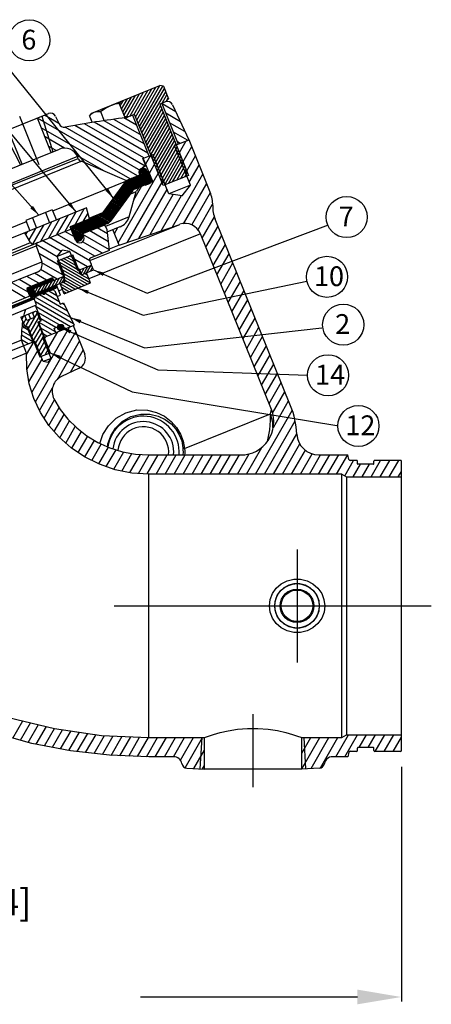
# Model space of a CAD drawing. Units: inches. Extents: x 1.4 to 28.6, y 0.4 to 12.8.
# Drawn here: x 24 to 28.6, y 1.6 to 12.8 of the extents above; entities that cross this region are included whole.
import ezdxf

# ---------------------------------------------------------------- set-up
doc = ezdxf.new("R2010")
doc.units = ezdxf.units.IN
doc.header["$MEASUREMENT"] = 0
doc.dimstyles.get("Standard").update_dxf_attribs({"dimtxt": 0.125, "dimasz": 0.125, "dimexe": 0.05, "dimexo": 0.05, "dimgap": 0.09, "dimtad": 0, "dimtih": 1, "dimtoh": 1, "dimdec": 6, "dimlfac": 2, "dimzin": 0, "dimdsep": 46, "dimlunit": 5, "dimtxsty": 'Standard', "dimcen": 0, "dimclrd": 256, "dimclre": 256, "dimclrt": 256, "dimadec": 0, "dimazin": 0, "dimtfac": 1, "dimtdec": 6, "dimtofl": 0, "dimtmove": 0, "dimatfit": 3, "dimfxl": 0, "dimfrac": 2, "dimtolj": 1, "dimtzin": 0, "dimlwd": -1, "dimlwe": -1, "dimarcsym": 0})

msp = doc.modelspace()

# ---------------------------------------------------------------- linework, layer by layer
at = {"color": 7, "linetype": 'Continuous'}
for p, q in [((24.781, 11.709), (25.556, 12.023)), ((25.597, 12.017), (25.556, 12.023)), ((25.597, 12.017), (25.655, 11.874)), ((25.095, 11.814), (25.121, 11.847)), ((25.095, 11.814), (25.153, 11.672)), ((25.56, 11.803), (25.884, 11.001)), ((25.629, 11.841), (25.566, 11.816)), ((25.578, 11.821), (25.766, 11.357)), ((25.629, 11.841), (25.655, 11.874)), ((25.699, 11.806), (25.886, 11.406)), ((23.704, 11.468), (24.289, 11.705)), ((24.369, 11.673), (24.409, 11.586)), ((24.755, 11.676), (24.781, 11.709)), ((24.755, 11.676), (24.785, 11.602)), ((24.88, 11.727), (24.922, 11.623)), ((25.145, 11.655), (25.165, 11.669)), ((25.194, 11.666), (25.153, 11.672)), ((25.165, 11.669), (25.167, 11.67)), ((25.172, 11.659), (25.187, 11.663)), ((25.258, 11.691), (25.187, 11.663)), ((25.245, 11.686), (25.432, 11.223)), ((25.595, 10.884), (25.271, 11.686)), ((24.321, 11.262), (24.163, 11.654)), ((23.988, 11.128), (23.83, 11.519)), ((25.722, 11.34), (25.889, 11.407)), ((25.904, 10.889), (25.722, 11.34)), ((26.13, 10.81), (25.889, 11.407)), ((22.083, 10.358), (24.415, 11.301)), ((24.619, 11.214), (22.093, 10.194)), ((24.626, 11.195), (24.619, 11.214)), ((25.361, 11.194), (25.476, 11.24)), ((25.658, 10.79), (25.476, 11.24)), ((21.317, 9.858), (24.626, 11.195)), ((21.729, 9.977), (24.66, 11.161)), ((25.182, 10.939), (24.66, 11.161)), ((25.395, 11.108), (25.361, 11.194)), ((25.476, 10.93), (25.368, 11.197)), ((25.391, 11.106), (25.395, 11.108)), ((25.327, 11.005), (25.194, 10.951)), ((25.321, 11.019), (25.327, 11.005)), ((25.408, 11.054), (25.46, 10.924)), ((25.884, 11.001), (25.595, 10.884)), ((25.167, 10.93), (24.336, 10.595)), ((25.167, 10.93), (24.909, 10.577)), ((25.23, 10.939), (25.338, 10.983)), ((25.274, 10.849), (25.476, 10.93)), ((25.391, 10.888), (25.388, 10.895)), ((25.391, 10.888), (25.449, 10.911)), ((25.449, 10.911), (25.446, 10.918)), ((25.904, 10.889), (25.658, 10.79)), ((25.81, 10.769), (25.904, 10.889)), ((25.247, 10.828), (24.989, 10.474)), ((25.206, 10.529), (25.288, 10.816)), ((25.217, 10.787), (25.288, 10.816)), ((25.81, 10.769), (25.658, 10.79)), ((24.723, 10.632), (22.373, 9.682)), ((24.331, 10.608), (24.03, 10.486)), ((24.255, 10.578), (24.302, 10.462)), ((24.331, 10.608), (24.378, 10.492)), ((24.882, 10.556), (24.537, 10.416)), ((24.756, 10.506), (24.723, 10.632)), ((24.753, 10.514), (24.909, 10.577)), ((21.822, 9.291), (24.738, 10.469)), ((24.035, 10.473), (23.676, 10.328)), ((24.03, 10.486), (24.076, 10.371)), ((24.105, 10.517), (24.152, 10.401)), ((24.962, 10.453), (24.67, 10.335)), ((24.917, 10.432), (24.677, 10.335)), ((24.76, 10.03), (25.783, 10.443)), ((25.206, 10.529), (24.939, 10.42)), ((25.093, 10.206), (25.783, 10.443)), ((27.045, 8.378), (26.187, 10.503)), ((24.084, 10.235), (24.021, 10.348)), ((24.598, 10.264), (24.537, 10.416)), ((24.67, 10.335), (24.676, 10.321)), ((24.691, 10.302), (24.677, 10.335)), ((26.018, 10.336), (24.749, 9.824)), ((24.955, 10.38), (24.937, 10.424)), ((24.983, 10.153), (24.955, 10.38)), ((24.958, 10.357), (25.105, 10.417)), ((25.093, 10.206), (25.022, 10.383)), ((26.827, 8.334), (26.018, 10.336)), ((21.57, 9.219), (24.084, 10.235)), ((24.611, 10.244), (24.65, 10.26)), ((25.093, 10.206), (24.98, 10.16)), ((22.096, 9.37), (24.149, 10.199)), ((24.149, 10.199), (24.212, 10.016)), ((24.387, 10.076), (24.443, 10.148)), ((24.532, 10.135), (24.387, 10.076)), ((24.39, 10.028), (24.564, 10.098)), ((24.532, 10.135), (24.443, 10.148)), ((24.621, 9.916), (24.532, 10.135)), ((24.654, 9.876), (24.564, 10.098)), ((24.978, 10.145), (24.765, 10.059)), ((22.511, 9.328), (24.212, 10.016)), ((24.476, 9.858), (24.387, 10.076)), ((24.48, 9.805), (24.39, 10.028)), ((24.621, 9.916), (24.779, 9.98)), ((24.777, 9.988), (24.757, 10.038)), ((24.801, 9.924), (24.779, 9.98)), ((24.159, 9.898), (21.667, 8.892)), ((24.642, 9.925), (24.665, 9.869)), ((24.665, 9.869), (24.801, 9.924)), ((24.768, 9.776), (24.721, 9.892)), ((24.333, 9.835), (24.043, 9.718)), ((24.323, 9.829), (24.055, 9.721)), ((24.114, 9.711), (24.476, 9.858)), ((24.136, 9.656), (24.476, 9.793)), ((24.333, 9.835), (24.345, 9.805)), ((24.343, 9.821), (24.339, 9.819)), ((24.349, 9.806), (24.343, 9.821)), ((24.426, 9.638), (24.38, 9.754)), ((24.467, 9.654), (24.42, 9.77)), ((24.454, 9.849), (24.476, 9.793)), ((24.467, 9.654), (24.768, 9.776)), ((23.826, 9.495), (24.38, 9.719)), ((24.043, 9.718), (24.09, 9.602)), ((24.072, 9.636), (24.046, 9.701)), ((24.114, 9.711), (24.136, 9.656)), ((24.341, 9.697), (24.269, 9.674)), ((24.318, 9.69), (24.316, 9.693)), ((24.359, 9.688), (24.421, 9.534)), ((24.368, 9.749), (24.38, 9.719)), ((24.448, 9.702), (24.407, 9.686)), ((23.806, 9.464), (24.127, 9.594)), ((23.821, 9.487), (24.121, 9.608)), ((23.855, 9.539), (24.068, 9.626)), ((24.154, 9.527), (24.127, 9.594)), ((24.386, 9.622), (24.426, 9.638)), ((24.421, 9.534), (24.461, 9.55)), ((24.461, 9.55), (24.58, 9.294)), ((23.737, 9.358), (24.154, 9.527)), ((23.975, 9.387), (24.149, 9.457)), ((24.062, 9.422), (24.084, 9.366)), ((24.128, 9.384), (24.105, 9.44)), ((24.21, 9.347), (24.14, 9.521)), ((24.149, 9.457), (24.196, 9.341)), ((23.975, 9.387), (24.022, 9.271)), ((24.007, 9.265), (23.991, 9.306)), ((24.041, 9.349), (24.018, 9.404)), ((24.128, 9.384), (24.041, 9.349)), ((24.167, 9.33), (24.21, 9.347)), ((24.167, 9.33), (24.307, 8.982)), ((24.244, 9.159), (24.174, 9.332)), ((24.007, 9.265), (24.051, 9.283)), ((24.114, 9.106), (24.043, 9.28)), ((24.051, 9.283), (24.191, 8.935)), ((24.225, 9.151), (24.58, 9.294)), ((24.373, 9.211), (24.355, 9.256)), ((24.358, 9.262), (24.446, 9.298)), ((24.47, 9.25), (24.452, 9.295)), ((24.57, 9.29), (24.701, 8.966)), ((23.381, 8.81), (24.132, 9.113)), ((23.98, 9.125), (23.446, 8.91)), ((24.04, 8.975), (23.98, 9.125)), ((24.227, 8.88), (24.132, 9.113)), ((24.32, 8.917), (24.225, 9.151)), ((24.04, 8.975), (23.295, 8.674)), ((24.191, 8.935), (24.307, 8.982)), ((24.32, 8.917), (24.227, 8.88)), ((24.284, 8.871), (24.227, 8.88)), ((24.284, 8.871), (24.32, 8.917)), ((24.638, 8.806), (24.438, 8.712)), ((26.824, 8.321), (26.827, 8.334)), ((25.838, 7.89), (26.817, 8.285)), ((25.821, 7.85), (25.818, 7.818)), ((25.431, 7.818), (26.479, 7.818)), ((25.839, 7.836), (25.837, 7.818)), ((27.366, 7.818), (27.695, 7.818)), ((27.709, 7.767), (27.695, 7.818)), ((27.796, 7.756), (27.724, 7.756)), ((27.806, 7.718), (27.806, 7.746)), ((27.993, 7.718), (27.993, 7.746)), ((28.296, 7.756), (28.003, 7.756)), ((28.306, 4.453), (28.306, 7.746)), ((27.988, 7.713), (27.811, 7.713)), ((27.627, 7.6), (25.431, 7.6)), ((25.431, 4.6), (25.431, 7.6)), ((27.627, 7.6), (27.681, 7.568)), ((27.627, 4.6), (27.627, 7.6)), ((27.681, 7.568), (28.306, 7.568)), ((27.681, 7.568), (27.681, 4.631)), ((25.431, 4.6), (26.064, 4.6)), ((26.064, 4.242), (26.064, 4.6)), ((27.173, 4.6), (27.627, 4.6)), ((27.173, 4.242), (27.173, 4.6)), ((27.627, 4.6), (27.681, 4.631)), ((27.681, 4.631), (28.306, 4.631)), ((27.988, 4.486), (27.811, 4.486)), ((25.715, 4.381), (25.431, 4.381)), ((27.695, 4.381), (27.522, 4.381)), ((27.709, 4.432), (27.695, 4.381)), ((27.796, 4.443), (27.724, 4.443)), ((27.806, 4.453), (27.806, 4.481)), ((27.993, 4.453), (27.993, 4.481)), ((28.296, 4.443), (28.003, 4.443)), ((25.865, 4.253), (26.064, 4.242)), ((27.173, 4.242), (26.064, 4.242)), ((27.372, 4.253), (27.173, 4.242))]:
    msp.add_line(p, q, dxfattribs=at)
for p, q in [((25.294, 11.629), (25.51, 12.004)), ((25.308, 11.593), (25.556, 12.023)), ((25.323, 11.557), (25.589, 12.018)), ((25.134, 11.719), (25.233, 11.892)), ((25.148, 11.683), (25.28, 11.911)), ((25.175, 11.669), (25.326, 11.93)), ((25.213, 11.673), (25.372, 11.948)), ((25.259, 11.692), (25.418, 11.967)), ((25.279, 11.665), (25.464, 11.985)), ((25.337, 11.521), (25.608, 11.99)), ((25.352, 11.485), (25.623, 11.954)), ((25.582, 11.823), (25.637, 11.918)), ((25.104, 11.792), (25.141, 11.855)), ((25.119, 11.755), (25.187, 11.874)), ((25.366, 11.449), (25.565, 11.792)), ((25.737, 11.724), (25.581, 11.814)), ((25.628, 11.841), (25.652, 11.882)), ((24.406, 11.593), (24.244, 11.686)), ((25.248, 11.68), (25.24, 11.684)), ((25.381, 11.413), (25.579, 11.756)), ((25.395, 11.377), (25.594, 11.72)), ((25.41, 11.341), (25.608, 11.684)), ((25.79, 11.612), (25.624, 11.708)), ((25.329, 10.979), (24.164, 11.651)), ((25.34, 11.054), (24.478, 11.551)), ((25.391, 11.106), (24.588, 11.57)), ((25.373, 11.199), (24.698, 11.588)), ((25.42, 11.253), (24.808, 11.606)), ((25.377, 11.36), (24.921, 11.623)), ((25.334, 11.466), (25.034, 11.639)), ((25.291, 11.573), (25.148, 11.656)), ((25.425, 11.305), (25.623, 11.648)), ((25.439, 11.269), (25.637, 11.612)), ((25.454, 11.233), (25.652, 11.576)), ((25.842, 11.5), (25.667, 11.601)), ((25.245, 10.945), (24.207, 11.544)), ((24.47, 11.311), (24.25, 11.438)), ((25.468, 11.197), (25.666, 11.54)), ((25.483, 11.161), (25.681, 11.504)), ((25.497, 11.125), (25.696, 11.468)), ((25.873, 11.401), (25.71, 11.494)), ((24.375, 11.284), (24.293, 11.331)), ((25.512, 11.089), (25.71, 11.432)), ((25.526, 11.053), (25.725, 11.396)), ((25.541, 11.017), (25.739, 11.36)), ((25.556, 10.98), (25.754, 11.324)), ((25.789, 11.367), (25.753, 11.388)), ((25.764, 11.236), (25.855, 11.394)), ((25.806, 11.131), (25.92, 11.329)), ((24.926, 11.048), (24.608, 11.231)), ((25.395, 11.131), (25.453, 11.231)), ((25.57, 10.944), (25.768, 11.288)), ((25.585, 10.908), (25.783, 11.252)), ((25.609, 10.89), (25.797, 11.216)), ((25.849, 11.027), (25.963, 11.224)), ((25.437, 11.026), (25.511, 11.154)), ((25.655, 10.908), (25.812, 11.18)), ((25.701, 10.927), (25.827, 11.144)), ((25.748, 10.946), (25.841, 11.108)), ((25.891, 10.922), (26.005, 11.119)), ((25.082, 10.233), (25.553, 11.049)), ((25.422, 10.908), (25.284, 10.988)), ((25.436, 10.914), (25.299, 10.994)), ((25.451, 10.92), (25.313, 10.999)), ((25.443, 10.968), (25.318, 11.04)), ((25.45, 10.949), (25.32, 11.024)), ((25.435, 10.986), (25.321, 11.052)), ((25.458, 10.93), (25.326, 11.006)), ((25.428, 11.005), (25.327, 11.063)), ((25.42, 11.023), (25.335, 11.073)), ((25.413, 11.042), (25.346, 11.08)), ((25.403, 11.062), (25.365, 11.084)), ((25.701, 10.415), (26.047, 11.015)), ((25.794, 10.964), (25.856, 11.072)), ((25.84, 10.983), (25.87, 11.036)), ((25.238, 10.815), (25.129, 10.878)), ((25.245, 10.825), (25.136, 10.888)), ((25.253, 10.835), (25.144, 10.898)), ((25.263, 10.843), (25.151, 10.908)), ((25.276, 10.85), (25.158, 10.918)), ((25.291, 10.856), (25.166, 10.928)), ((25.306, 10.861), (25.174, 10.938)), ((25.32, 10.867), (25.184, 10.946)), ((25.188, 10.239), (25.596, 10.944)), ((25.335, 10.873), (25.197, 10.953)), ((25.349, 10.879), (25.212, 10.958)), ((25.364, 10.885), (25.226, 10.964)), ((25.378, 10.891), (25.241, 10.97)), ((25.393, 10.897), (25.255, 10.976)), ((25.261, 10.721), (25.353, 10.881)), ((25.407, 10.903), (25.27, 10.982)), ((25.825, 10.451), (26.09, 10.91)), ((25.157, 10.705), (25.048, 10.768)), ((25.165, 10.715), (25.056, 10.778)), ((25.172, 10.725), (25.063, 10.788)), ((25.179, 10.735), (25.07, 10.798)), ((25.187, 10.745), (25.078, 10.808)), ((25.194, 10.755), (25.085, 10.818)), ((25.201, 10.765), (25.092, 10.828)), ((25.209, 10.775), (25.1, 10.838)), ((25.216, 10.785), (25.107, 10.848)), ((25.223, 10.795), (25.114, 10.858)), ((25.231, 10.805), (25.122, 10.868)), ((25.316, 10.283), (25.638, 10.839)), ((25.445, 10.327), (25.708, 10.783)), ((25.573, 10.371), (25.803, 10.77)), ((25.919, 10.436), (26.132, 10.805)), ((25.077, 10.594), (24.968, 10.657)), ((25.084, 10.604), (24.975, 10.667)), ((25.091, 10.614), (24.983, 10.677)), ((25.099, 10.624), (24.99, 10.687)), ((25.106, 10.634), (24.997, 10.697)), ((25.113, 10.645), (25.005, 10.707)), ((25.121, 10.655), (25.012, 10.717)), ((25.128, 10.665), (25.019, 10.727)), ((25.135, 10.675), (25.027, 10.737)), ((25.143, 10.685), (25.034, 10.747)), ((25.15, 10.695), (25.041, 10.758)), ((25.991, 10.383), (26.157, 10.672)), ((24.385, 10.327), (24.512, 10.546)), ((24.477, 10.364), (24.604, 10.584)), ((24.569, 10.401), (24.696, 10.621)), ((24.662, 10.439), (24.739, 10.572)), ((24.98, 10.465), (24.847, 10.542)), ((24.989, 10.474), (24.862, 10.547)), ((24.996, 10.484), (24.876, 10.553)), ((25.004, 10.494), (24.89, 10.56)), ((25.011, 10.504), (24.901, 10.568)), ((25.018, 10.514), (24.909, 10.577)), ((25.026, 10.524), (24.917, 10.587)), ((25.033, 10.534), (24.924, 10.597)), ((25.04, 10.544), (24.931, 10.607)), ((25.048, 10.554), (24.939, 10.617)), ((25.055, 10.564), (24.946, 10.627)), ((25.062, 10.574), (24.953, 10.637)), ((25.07, 10.584), (24.961, 10.647)), ((24.11, 10.219), (24.235, 10.435)), ((24.2, 10.252), (24.327, 10.472)), ((24.293, 10.289), (24.419, 10.509)), ((24.709, 10.351), (24.571, 10.43)), ((24.723, 10.357), (24.586, 10.436)), ((24.738, 10.362), (24.6, 10.442)), ((24.752, 10.368), (24.615, 10.448)), ((24.767, 10.374), (24.629, 10.453)), ((24.781, 10.38), (24.644, 10.459)), ((24.796, 10.386), (24.658, 10.465)), ((24.81, 10.392), (24.673, 10.471)), ((24.825, 10.398), (24.688, 10.477)), ((24.839, 10.404), (24.702, 10.483)), ((24.854, 10.409), (24.717, 10.489)), ((24.869, 10.415), (24.731, 10.495)), ((24.883, 10.421), (24.746, 10.5)), ((24.898, 10.427), (24.76, 10.506)), ((24.912, 10.433), (24.775, 10.512)), ((24.927, 10.439), (24.789, 10.518)), ((24.941, 10.445), (24.804, 10.524)), ((24.956, 10.45), (24.818, 10.53)), ((24.969, 10.457), (24.833, 10.536)), ((26.038, 10.287), (26.178, 10.529)), ((24.032, 10.328), (24.05, 10.36)), ((24.067, 10.266), (24.143, 10.397)), ((24.818, 10.08), (24.388, 10.328)), ((24.584, 10.3), (24.474, 10.363)), ((24.673, 10.329), (24.541, 10.405)), ((24.68, 10.339), (24.542, 10.418)), ((24.678, 10.311), (24.549, 10.386)), ((24.678, 10.297), (24.556, 10.368)), ((24.694, 10.345), (24.557, 10.424)), ((24.676, 10.284), (24.564, 10.349)), ((24.669, 10.274), (24.571, 10.33)), ((24.983, 10.154), (24.68, 10.329)), ((24.971, 10.245), (24.758, 10.368)), ((24.96, 10.336), (24.844, 10.403)), ((25.04, 10.338), (25.079, 10.406)), ((26.08, 10.182), (26.219, 10.422)), ((26.123, 10.077), (26.261, 10.318)), ((24.388, 10.074), (24.148, 10.213)), ((24.432, 10.133), (24.216, 10.258)), ((24.761, 10.028), (24.302, 10.293)), ((24.659, 10.265), (24.579, 10.312)), ((24.646, 10.259), (24.586, 10.293)), ((24.621, 10.259), (24.598, 10.272)), ((24.904, 10.115), (24.677, 10.246)), ((26.165, 9.973), (26.304, 10.213)), ((24.433, 9.964), (24.18, 10.11)), ((26.207, 9.868), (26.346, 10.108)), ((24.472, 9.856), (24.214, 10.005)), ((24.655, 9.874), (24.391, 10.026)), ((24.766, 9.775), (24.409, 9.981)), ((24.636, 9.919), (24.424, 10.042)), ((24.618, 9.964), (24.459, 10.056)), ((24.6, 10.009), (24.494, 10.07)), ((24.582, 10.054), (24.529, 10.084)), ((24.731, 9.961), (24.563, 10.057)), ((24.727, 9.894), (24.775, 9.979)), ((26.25, 9.763), (26.388, 10.004)), ((24.266, 9.806), (24.128, 9.886)), ((24.386, 9.821), (24.198, 9.93)), ((24.731, 9.761), (24.427, 9.936)), ((24.696, 9.747), (24.445, 9.891)), ((24.645, 9.926), (24.608, 9.947)), ((24.646, 9.915), (24.655, 9.93)), ((24.659, 9.884), (24.695, 9.946)), ((24.751, 9.818), (24.662, 9.869)), ((24.686, 9.878), (24.735, 9.962)), ((24.733, 9.863), (24.699, 9.883)), ((24.767, 9.91), (24.79, 9.951)), ((26.292, 9.659), (26.431, 9.899)), ((24.058, 9.673), (23.873, 9.779)), ((24.093, 9.737), (23.956, 9.816)), ((24.18, 9.772), (24.042, 9.851)), ((24.174, 9.736), (24.138, 9.756)), ((24.188, 9.741), (24.153, 9.762)), ((24.203, 9.747), (24.167, 9.768)), ((24.217, 9.753), (24.181, 9.774)), ((24.231, 9.759), (24.195, 9.779)), ((24.205, 9.683), (24.253, 9.768)), ((24.245, 9.764), (24.21, 9.785)), ((24.26, 9.77), (24.224, 9.791)), ((24.274, 9.776), (24.238, 9.797)), ((24.245, 9.7), (24.294, 9.784)), ((24.288, 9.782), (24.252, 9.802)), ((24.302, 9.787), (24.267, 9.808)), ((24.317, 9.793), (24.281, 9.814)), ((24.285, 9.716), (24.334, 9.8)), ((24.331, 9.799), (24.295, 9.82)), ((24.345, 9.805), (24.309, 9.825)), ((24.338, 9.823), (24.324, 9.831)), ((24.325, 9.732), (24.374, 9.816)), ((24.365, 9.748), (24.414, 9.833)), ((24.405, 9.764), (24.454, 9.849)), ((24.555, 9.69), (24.421, 9.767)), ((24.446, 9.781), (24.467, 9.817)), ((24.59, 9.704), (24.453, 9.784)), ((24.661, 9.733), (24.463, 9.847)), ((24.625, 9.718), (24.481, 9.802)), ((26.334, 9.554), (26.473, 9.794)), ((24.024, 9.608), (23.825, 9.723)), ((24.134, 9.661), (24.046, 9.712)), ((24.127, 9.679), (24.053, 9.722)), ((24.162, 9.631), (24.053, 9.693)), ((24.147, 9.625), (24.061, 9.675)), ((24.119, 9.697), (24.067, 9.727)), ((24.133, 9.619), (24.068, 9.657)), ((24.117, 9.713), (24.081, 9.733)), ((24.131, 9.718), (24.095, 9.739)), ((24.145, 9.724), (24.11, 9.745)), ((24.12, 9.696), (24.133, 9.719)), ((24.16, 9.73), (24.124, 9.75)), ((24.132, 9.665), (24.173, 9.735)), ((24.176, 9.637), (24.14, 9.657)), ((24.19, 9.642), (24.154, 9.663)), ((24.165, 9.667), (24.213, 9.752)), ((24.204, 9.648), (24.169, 9.669)), ((24.219, 9.654), (24.183, 9.674)), ((24.247, 9.651), (24.197, 9.68)), ((24.25, 9.664), (24.211, 9.686)), ((24.233, 9.645), (24.223, 9.651)), ((24.261, 9.671), (24.226, 9.692)), ((24.41, 9.562), (24.238, 9.662)), ((24.276, 9.677), (24.24, 9.698)), ((24.29, 9.683), (24.254, 9.703)), ((24.304, 9.688), (24.268, 9.709)), ((24.318, 9.694), (24.283, 9.715)), ((24.382, 9.631), (24.292, 9.683)), ((24.333, 9.7), (24.297, 9.721)), ((24.347, 9.706), (24.311, 9.726)), ((24.361, 9.711), (24.325, 9.732)), ((24.375, 9.717), (24.34, 9.738)), ((24.375, 9.732), (24.354, 9.744)), ((24.52, 9.676), (24.439, 9.723)), ((24.485, 9.662), (24.458, 9.678)), ((26.376, 9.449), (26.515, 9.69)), ((24.119, 9.614), (24.075, 9.639)), ((24.104, 9.608), (24.083, 9.62)), ((24.09, 9.602), (24.09, 9.602)), ((24.539, 9.383), (24.136, 9.615)), ((24.572, 9.311), (24.141, 9.56)), ((24.505, 9.455), (24.185, 9.64)), ((24.472, 9.527), (24.444, 9.543)), ((26.419, 9.344), (26.558, 9.585)), ((24.061, 9.257), (24.16, 9.429)), ((24.112, 9.423), (24.126, 9.448)), ((24.539, 9.278), (24.147, 9.504)), ((24.427, 9.29), (24.174, 9.436)), ((26.461, 9.24), (26.6, 9.48)), ((23.985, 9.361), (24.008, 9.4)), ((24.004, 9.315), (24.034, 9.366)), ((24.024, 9.272), (24.077, 9.364)), ((24.08, 9.211), (24.179, 9.383)), ((24.37, 9.218), (24.175, 9.33)), ((24.373, 9.268), (24.202, 9.367)), ((26.503, 9.135), (26.642, 9.375)), ((24.088, 9.171), (23.983, 9.231)), ((24.005, 9.271), (23.988, 9.281)), ((24.06, 9.239), (24.012, 9.267)), ((24.098, 9.165), (24.177, 9.303)), ((24.099, 8.53), (24.528, 9.273)), ((24.117, 9.119), (24.196, 9.257)), ((24.135, 9.074), (24.215, 9.211)), ((24.139, 8.422), (24.599, 9.218)), ((24.325, 9.191), (24.202, 9.262)), ((24.271, 9.17), (24.23, 9.193)), ((24.279, 9.019), (24.394, 9.219)), ((24.391, 9.27), (24.408, 9.298)), ((24.393, 9.262), (24.416, 9.302)), ((24.395, 9.255), (24.423, 9.304)), ((24.398, 9.25), (24.429, 9.304)), ((24.401, 9.245), (24.435, 9.303)), ((24.406, 9.242), (24.44, 9.302)), ((24.41, 9.239), (24.444, 9.299)), ((24.415, 9.237), (24.449, 9.296)), ((24.42, 9.236), (24.452, 9.292)), ((24.426, 9.235), (24.456, 9.287)), ((24.432, 9.236), (24.459, 9.282)), ((24.439, 9.237), (24.46, 9.274)), ((24.449, 9.244), (24.459, 9.262)), ((24.485, 9.256), (24.462, 9.269)), ((26.546, 9.03), (26.684, 9.271)), ((24.111, 9.105), (23.98, 9.18)), ((24.057, 9.083), (23.98, 9.128)), ((24.04, 8.962), (24.126, 9.111)), ((24.154, 9.028), (24.233, 9.165)), ((24.172, 8.982), (24.252, 9.119)), ((24.236, 9.124), (24.26, 9.165)), ((24.39, 8.678), (24.641, 9.114)), ((26.588, 8.926), (26.727, 9.166)), ((24.043, 8.789), (24.173, 9.014)), ((24.191, 8.936), (24.27, 9.073)), ((24.249, 8.958), (24.289, 9.027)), ((24.54, 8.76), (24.684, 9.009)), ((26.63, 8.821), (26.769, 9.061)), ((24.065, 8.649), (24.215, 8.909)), ((26.673, 8.716), (26.811, 8.957)), ((26.715, 8.611), (26.854, 8.852)), ((26.757, 8.507), (26.896, 8.747)), ((26.8, 8.402), (26.938, 8.642)), ((24.186, 8.324), (24.334, 8.582)), ((26.839, 8.293), (26.981, 8.538)), ((24.238, 8.238), (24.358, 8.445)), ((26.849, 8.131), (27.023, 8.433)), ((24.293, 8.154), (24.41, 8.357)), ((26.644, 7.6), (27.062, 8.323)), ((24.355, 8.083), (24.468, 8.279)), ((24.417, 8.013), (24.529, 8.207)), ((26.747, 7.6), (27.096, 8.205)), ((24.485, 7.953), (24.594, 8.142)), ((24.554, 7.894), (24.663, 8.084)), ((24.628, 7.844), (24.735, 8.03)), ((24.702, 7.795), (24.811, 7.984)), ((26.85, 7.6), (27.116, 8.06)), ((24.782, 7.755), (24.89, 7.942)), ((24.862, 7.715), (24.972, 7.906)), ((24.947, 7.685), (25.058, 7.877)), ((25.033, 7.656), (25.146, 7.852)), ((26.542, 7.6), (26.718, 7.904)), ((26.953, 7.6), (27.151, 7.943)), ((27.055, 7.6), (27.213, 7.872)), ((25.124, 7.635), (25.239, 7.835)), ((25.216, 7.617), (25.335, 7.824)), ((25.313, 7.607), (25.435, 7.818)), ((25.412, 7.601), (25.538, 7.818)), ((25.514, 7.6), (25.64, 7.818)), ((25.617, 7.6), (25.743, 7.818)), ((25.72, 7.6), (25.846, 7.818)), ((25.822, 7.6), (25.949, 7.818)), ((25.925, 7.6), (26.051, 7.818)), ((26.028, 7.6), (26.154, 7.818)), ((26.131, 7.6), (26.257, 7.818)), ((26.233, 7.6), (26.36, 7.818)), ((26.336, 7.6), (26.462, 7.818)), ((26.439, 7.6), (26.573, 7.832)), ((27.158, 7.6), (27.292, 7.831)), ((27.261, 7.6), (27.387, 7.818)), ((27.364, 7.6), (27.49, 7.818)), ((27.466, 7.6), (27.593, 7.818)), ((27.569, 7.6), (27.695, 7.818)), ((27.661, 7.58), (27.762, 7.756)), ((27.962, 7.568), (28.07, 7.756)), ((28.065, 7.568), (28.173, 7.756)), ((28.168, 7.568), (28.276, 7.756)), ((27.757, 7.568), (27.84, 7.713)), ((27.859, 7.568), (27.943, 7.713)), ((28.27, 7.568), (28.306, 7.63)), ((23.881, 4.594), (23.995, 4.791)), ((23.97, 4.569), (24.085, 4.769)), ((24.059, 4.545), (24.175, 4.747)), ((24.15, 4.524), (24.265, 4.725)), ((24.242, 4.506), (24.356, 4.703)), ((24.335, 4.489), (24.45, 4.689)), ((24.427, 4.471), (24.545, 4.675)), ((24.519, 4.453), (24.64, 4.662)), ((24.615, 4.44), (24.735, 4.648)), ((24.711, 4.429), (24.83, 4.634)), ((24.808, 4.418), (24.926, 4.624)), ((24.904, 4.407), (25.026, 4.619)), ((25.001, 4.397), (25.126, 4.614)), ((25.102, 4.393), (25.226, 4.609)), ((25.202, 4.39), (25.326, 4.605)), ((25.303, 4.386), (25.426, 4.6)), ((25.403, 4.382), (25.529, 4.6)), ((25.505, 4.381), (25.632, 4.6)), ((25.608, 4.381), (25.734, 4.6)), ((25.711, 4.381), (25.837, 4.6)), ((25.791, 4.341), (25.94, 4.6)), ((25.845, 4.257), (26.043, 4.6)), ((27.173, 4.422), (27.276, 4.6)), ((27.173, 4.244), (27.378, 4.6)), ((27.278, 4.248), (27.481, 4.6)), ((27.386, 4.256), (27.584, 4.6)), ((27.56, 4.381), (27.705, 4.631)), ((27.663, 4.381), (27.808, 4.631)), ((27.827, 4.486), (27.91, 4.631)), ((27.929, 4.486), (28.013, 4.631)), ((28.008, 4.443), (28.116, 4.631)), ((28.11, 4.443), (28.219, 4.631)), ((28.213, 4.443), (28.306, 4.604)), ((25.943, 4.249), (26.064, 4.458)), ((26.043, 4.243), (26.064, 4.28)), ((28.306, 4.265), (28.306, 1.596)), ((27.806, 1.646), (25.335, 1.646))]:
    msp.add_line(p, q)
at = {"ltscale": 0.2}
msp.add_line((24.184, 11.122), (23.962, 11.672), dxfattribs=at)
at = {"ltscale": 0.5}
for p, q in [((24.214, 11.674), (24.339, 11.27)), ((23.778, 11.498), (23.97, 11.121)), ((27.118, 6.743), (27.118, 5.456)), ((25.035, 6.1), (28.647, 6.1))]:
    msp.add_line(p, q, dxfattribs=at)
at = {"ltscale": 0.3}
for p, q in [((26.618, 4.035), (26.618, 4.865)), ((26.016, 4.245), (26.038, 4.6)), ((27.22, 4.245), (27.199, 4.6))]:
    msp.add_line(p, q, dxfattribs=at)
at = {"color": 7, "linetype": 'Continuous'}
for points in [[(24.88, 11.727), (24.909, 11.749), (24.938, 11.767), (24.968, 11.783), (24.998, 11.797)], [(24.998, 11.797), (25.023, 11.806), (25.048, 11.814), (25.075, 11.82), (25.102, 11.825), (25.104, 11.825)], [(24.755, 11.676), (24.768, 11.691), (24.781, 11.704), (24.795, 11.714), (24.81, 11.721)], [(24.81, 11.721), (24.822, 11.725), (24.836, 11.728), (24.849, 11.729), (24.864, 11.729), (24.88, 11.727)], [(24.009, 9.401), (24.011, 9.41), (24.017, 9.432), (24.024, 9.455), (24.031, 9.477)], [(23.991, 9.306), (23.991, 9.309), (23.993, 9.318), (23.995, 9.332), (23.995, 9.336)], [(25.431, 7.6), (25.238, 7.612), (25.049, 7.65), (24.869, 7.712), (24.7, 7.795), (24.546, 7.899), (24.41, 8.02), (24.293, 8.154), (24.197, 8.301), (24.121, 8.459), (24.069, 8.627), (24.041, 8.8), (24.04, 8.975)], [(24.351, 8.456), (24.423, 8.336), (24.51, 8.226), (24.61, 8.125), (24.724, 8.036), (24.85, 7.96), (24.986, 7.899), (25.13, 7.855), (25.279, 7.827), (25.431, 7.818)], [(24.875, 7.949), (24.909, 8.051), (24.97, 8.15), (25.058, 8.236), (25.17, 8.299), (25.296, 8.33), (25.415, 8.329), (25.52, 8.303), (25.61, 8.258), (25.686, 8.199), (25.746, 8.13), (25.791, 8.055), (25.821, 7.976), (25.838, 7.89)], [(26.817, 8.285), (26.821, 8.306), (26.824, 8.321)], [(24.963, 7.91), (24.966, 7.944), (24.997, 8.037), (25.051, 8.124), (25.128, 8.199), (25.228, 8.255), (25.339, 8.284), (25.444, 8.284), (25.537, 8.261), (25.618, 8.223), (25.685, 8.172), (25.739, 8.111), (25.778, 8.046), (25.805, 7.977), (25.819, 7.9)], [(26.781, 7.972), (26.808, 8.103), (26.817, 8.211), (26.817, 8.285)], [(26.842, 8.129), (26.844, 8.186), (26.817, 8.285)], [(25.838, 7.89), (25.828, 7.892), (25.822, 7.896), (25.819, 7.9)], [(25.819, 7.9), (25.82, 7.875), (25.821, 7.85)], [(25.838, 7.89), (25.839, 7.863), (25.839, 7.836)], [(20.447, 7.523), (20.756, 7.041), (21.103, 6.597), (21.488, 6.192), (21.905, 5.829), (22.354, 5.508), (22.828, 5.234), (23.323, 5.007), (23.834, 4.83), (24.358, 4.702), (24.891, 4.625), (25.431, 4.6)], [(26.803, 6.1), (26.811, 6.171), (26.838, 6.239), (26.88, 6.3), (26.937, 6.349), (27.005, 6.384), (27.08, 6.402), (27.157, 6.402), (27.232, 6.384), (27.299, 6.349), (27.356, 6.3), (27.399, 6.24), (27.425, 6.171), (27.434, 6.1)], [(26.865, 6.1), (26.872, 6.159), (26.893, 6.216), (26.927, 6.267), (26.973, 6.308), (27.027, 6.338), (27.087, 6.353), (27.149, 6.353), (27.209, 6.338), (27.264, 6.309), (27.309, 6.267), (27.344, 6.217), (27.365, 6.159), (27.372, 6.1)], [(27.434, 6.1), (27.426, 6.028), (27.399, 5.96), (27.356, 5.899), (27.3, 5.85), (27.232, 5.815), (27.157, 5.797), (27.08, 5.797), (27.005, 5.815), (26.938, 5.85), (26.881, 5.899), (26.838, 5.959), (26.811, 6.028), (26.803, 6.1)], [(27.372, 6.1), (27.365, 6.04), (27.344, 5.983), (27.31, 5.932), (27.264, 5.891), (27.21, 5.861), (27.15, 5.846), (27.088, 5.846), (27.028, 5.861), (26.973, 5.89), (26.928, 5.932), (26.893, 5.982), (26.872, 6.04), (26.865, 6.1)], [(25.431, 4.381), (24.984, 4.398), (24.539, 4.449), (24.099, 4.534), (23.667, 4.652), (23.245, 4.803), (22.836, 4.986)], [(26.064, 4.6), (26.076, 4.604), (26.111, 4.616), (26.168, 4.635), (26.243, 4.656), (26.335, 4.677), (26.44, 4.694), (26.555, 4.704), (26.673, 4.705), (26.788, 4.696), (26.895, 4.679), (26.989, 4.658), (27.066, 4.636), (27.124, 4.617), (27.161, 4.604), (27.173, 4.6)]]:
    msp.add_lwpolyline(points, dxfattribs=at)
for centre in [(24.071, 12.539), (27.683, 10.526), (27.459, 9.846), (27.644, 9.301), (27.471, 8.725), (27.817, 8.148)]:
    msp.add_circle(centre, 0.234)
for centre, radius in [((24.426, 9.27), 0.0348), ((27.118, 6.1), 0.253), ((27.118, 6.1), 0.191), ((27.118, 6.1), 0.18)]:
    msp.add_circle(centre, radius, dxfattribs=at)
for centre, radius, start, end in [((25.57, 11.807), 0.01, 112, 202), ((25.642, 11.78), 0.0625, 25, 112), ((24.312, 11.647), 0.0625, 25, 112), ((25.164, 11.721), 0.0625, 277.5508, 292), ((25.261, 11.682), 0.01, 22, 112), ((24.466, 11.613), 0.0625, 205.0011, 280.0741), ((27.275, -4.202), 16, 97.5508, 100.0695), ((24.474, 11.156), 0.156, 22, 112), ((24.684, 11.218), 0.0625, 202, 247), ((25.426, 11.018), 0.095, 112, 202), ((25.364, 11.037), 0.0469, 22, 202), ((25.218, 10.893), 0.0625, 112, 143.8908), ((25.206, 10.997), 0.0625, 247, 292), ((25.379, 10.79), 0.0938, 112, 164), ((25.298, 10.791), 0.0625, 112, 143.8908), ((25.768, 10.664), 0.39, 358.9073, 22), ((26.548, 10.649), 0.39, 178.9073, 202), ((24.859, 10.614), 0.0625, 292, 323.8908), ((24.726, 10.498), 0.0312, 292, 15), ((24.923, 10.418), 0.0156, 22, 112), ((24.939, 10.511), 0.0625, 292, 323.8908), ((25.041, 10.576), 0.172, 292, 344), ((25.844, 10.266), 0.188, 22, 109), ((24.542, 10.382), 0.00781, 22, 112), ((24.633, 10.303), 0.0469, 202, 22), ((24.111, 10.25), 0.0312, 209, 292), ((24.178, 10.209), 0.0312, 112, 199), ((24.644, 10.283), 0.05, 202, 22), ((24.975, 10.152), 0.00781, 292, 7), ((24.123, 9.985), 0.0938, 292, 19), ((24.771, 10.044), 0.0156, 112, 202), ((24.77, 9.985), 0.00781, 292, 22), ((24.663, 9.879), 0.01, 202, 292), ((24.328, 9.815), 0.0156, 22, 112), ((24.471, 9.802), 0.01, 292, 22), ((24.061, 9.707), 0.0156, 112, 202), ((24.388, 9.183), 0.5, 112, 120.5984), ((24.235, 9.661), 0.0156, 202, 22), ((24.457, 9.211), 0.5, 103.4016, 112), ((24.344, 9.682), 0.0156, 22, 103.4016), ((24.065, 9.633), 0.00781, 292, 22), ((24.142, 9.6), 0.0156, 120.5984, 202), ((24.979, 9.153), 1, 171.1981, 181.5649), ((24.359, 9.257), 0.005, 112, 202), ((24.447, 9.293), 0.005, 22, 112), ((24.585, 8.919), 0.125, 295, 22), ((24.518, 8.542), 0.188, 114.9999, 207.3133), ((26.479, 8.193), 0.375, 270, 22), ((26.118, 8.003), 1, 2.9924, 22), ((25.368, 7.85), 0.409, 355.584, 171.6947), ((25.368, 7.85), 0.347, 354.7467, 173.7159), ((25.368, 7.85), 0.289, 353.6369, 175.9191), ((27.366, 8.068), 0.25, 182.9921, 269.9999), ((27.724, 7.771), 0.0156, 195, 270), ((27.796, 7.746), 0.01, 0, 90), ((28.003, 7.746), 0.01, 90, 180), ((28.296, 7.746), 0.01, 0, 90), ((27.811, 7.718), 0.005, 180, 270), ((27.988, 7.718), 0.005, 270, 360), ((27.811, 4.481), 0.005, 90, 180), ((27.988, 4.481), 0.005, 0, 90), ((25.715, 4.287), 0.0938, 10.3455, 89.9999), ((27.522, 4.287), 0.0938, 90.0004, 169.655), ((27.724, 4.428), 0.0156, 90, 165), ((27.796, 4.453), 0.01, 270, 360), ((28.003, 4.453), 0.01, 180, 270), ((28.296, 4.453), 0.01, 270, 360), ((25.868, 4.315), 0.0625, 190.3457, 267), ((27.368, 4.315), 0.0625, 273, 349.6545)]:
    msp.add_arc(centre, radius, start, end, dxfattribs=at)
msp.add_solid([(27.806, 1.73), (27.806, 1.563), (28.306, 1.646)])

# ---------------------------------------------------------------- texts
for s, p in [('6', (23.98, 12.434)), ('7', (27.593, 10.42)), ('10', (27.312, 9.74)), ('2', (27.553, 9.196)), ('14', (27.324, 8.619)), ('12', (27.669, 8.043))]:
    msp.add_text(s, height=0.225).set_placement(p)
at = {"insert": (22.212, 2.686), "char_height": 0.3, "attachment_point": 5}
msp.add_mtext('2-1/2 - 15-1/8" [384] ', dxfattribs=at)

# ---------------------------------------------------------------- leaders
for points in [[(24.604, 10.584), (22.987, 12.526), (22.77, 12.526)], [(25.03, 10.742), (23.579, 12.535), (23.83, 12.535)], [(24.18, 10.547), (22.837, 12.043), (22.636, 12.043)], [(24.801, 9.924), (25.412, 9.659), (27.476, 10.438)], [(24.625, 9.718), (25.365, 9.408), (27.228, 9.795)], [(24.539, 9.383), (25.381, 9.037), (27.4, 9.267)], [(24.426, 9.27), (25.535, 8.787), (27.239, 8.728)], [(24.307, 8.982), (25.241, 8.537), (27.572, 8.154)]]:
    msp.add_leader(points, dimstyle='Standard', override={"dimgap": 0.09, "dimtad": 0})

doc.saveas('drawing.dxf')
